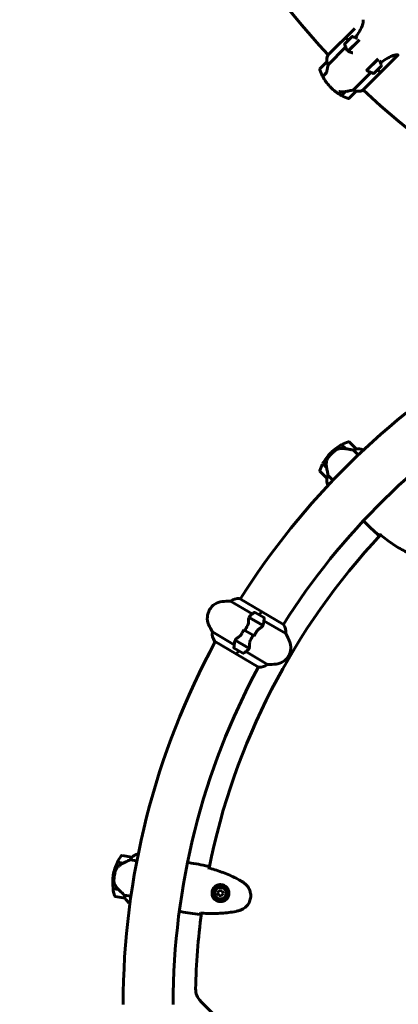
# Model space of a CAD drawing. Units: millimetres. Extents: x 5586 to 12481, y -1000 to 12805.
# Drawn here: x 7630 to 8087, y 4887 to 6074 of the extents above; entities that cross this region are included whole.
import ezdxf

# ---------------------------------------------------------------- set-up
doc = ezdxf.new("R2010")
doc.units = ezdxf.units.MM
doc.header["$LTSCALE"] = 50
doc.layers.add('Widoczne (ISO)', color=7, linetype='Continuous', lineweight=60)
doc.layers.add('Wymiar (ISO)', color=116, linetype='Continuous', lineweight=18)
doc.styles.add('Tekst etykiety (ISO)', font='tahoma.ttf')
doc.dimstyles.new('Domyślne (ISO)', dxfattribs={"dimscale": 50, "dimtxt": 3.5, "dimasz": 2.5, "dimexe": 3.175, "dimexo": 0, "dimgap": 0.762, "dimtad": 1, "dimtoh": 1, "dimdec": 0, "dimrnd": 1e-08, "dimzin": 0, "dimtxsty": 'Tekst etykiety (ISO)', "dimcen": 0.09, "dimdle": 10, "dimclrd": 256, "dimclre": 256, "dimclrt": 256, "dimadec": 0, "dimazin": 0, "dimtfac": 0.714286, "dimtdec": 0, "dimtmove": 0, "dimatfit": 3, "dimfxl": 0, "dimtolj": 1, "dimtzin": 0, "dimlwd": -1, "dimlwe": -1, "dimarcsym": 0})

# ---------------------------------------------------------------- blocks, each defined once
blk = doc.blocks.new('*D8')
at = {"layer": 'Defpoints', "color": 0}
for p in [(5809, 6876.7), (7753.8, 6876.7), (8753.8, 3667.5)]:
    blk.add_point(p, dxfattribs=at)
at = {"layer": 'Wymiar (ISO)'}
for p, q in [((7753.8, 6876.7), (5650.3, 6876.7)), ((5809, 3792.5), (5809, 6751.7)), ((8753.8, 3667.5), (5650.3, 3667.5))]:
    blk.add_line(p, q, dxfattribs=at)
for points in [[(5788.2, 6751.7), (5829.9, 6751.7), (5809, 6876.7)], [(5788.2, 3792.5), (5829.9, 3792.5), (5809, 3667.5)]]:
    blk.add_solid(points, dxfattribs=at)
at = {"layer": 'Wymiar (ISO)', "insert": (5588.7, 5272.1), "char_height": 175, "attachment_point": 2, "rotation": 90, "style": 'Tekst etykiety (ISO)'}
blk.add_mtext('\\A1;3209', dxfattribs=at)
blk = doc.blocks.new('*D9')
at = {"layer": 'Defpoints', "color": 0}
for p in [(9889.7, 9320.7), (7680.5, 6803.4), (9889.7, 4803.4)]:
    blk.add_point(p, dxfattribs=at)
at = {"layer": 'Wymiar (ISO)'}
for p, q in [((7680.5, 6803.4), (7680.5, 9479.5)), ((9889.7, 4803.4), (9889.7, 9479.5)), ((7805.5, 9320.7), (9764.7, 9320.7))]:
    blk.add_line(p, q, dxfattribs=at)
for points in [[(7805.5, 9341.6), (7805.5, 9299.9), (7680.5, 9320.7)], [(9764.7, 9341.6), (9764.7, 9299.9), (9889.7, 9320.7)]]:
    blk.add_solid(points, dxfattribs=at)
at = {"layer": 'Wymiar (ISO)', "insert": (8785.1, 9541.1), "char_height": 175, "attachment_point": 2, "style": 'Tekst etykiety (ISO)'}
blk.add_mtext('\\A1;2209', dxfattribs=at)

msp = doc.modelspace()

# ---------------------------------------------------------------- linework, layer by layer
at = {"layer": 'Widoczne (ISO)'}
for p, q in [((8034.2, 6063.5), (8001.7, 6031)), ((8030.9, 6053.3), (8022.4, 6044.8)), ((8026.7, 6049), (8023.3, 6052.3)), ((8026.7, 6049), (8023.3, 6052.3)), ((8026.1, 6036), (8039.5, 6049.4)), ((8026.3, 6035.9), (8040, 6049.7)), ((8031.2, 6041), (8031.1, 6041.1)), ((8031.8, 6041.7), (8032, 6041.6)), ((8032.7, 6042.3), (8032.5, 6042.5)), ((8032.7, 6042.3), (8032.6, 6042.5)), ((8033.3, 6043.2), (8033.4, 6043.1)), ((8033.4, 6043.1), (8033.3, 6043.2)), ((8034.2, 6043.8), (8034, 6043.9)), ((8034.7, 6044.6), (8034.8, 6044.6)), ((8002.2, 6019.6), (8023.3, 6040.7)), ((8002.2, 6019.6), (8023.3, 6040.7)), ((8043.6, 5988.6), (8086.5, 6031.4)), ((8065.3, 6010.3), (8086.5, 6031.4)), ((8000.7, 6023.1), (7992.3, 6014.6)), ((8062.4, 6026.8), (8048.9, 6013.3)), ((8062.4, 6026.5), (8049, 6013.1)), ((8054, 6018.1), (8053.9, 6018.2)), ((8054.6, 6019), (8054.7, 6018.8)), ((8055.5, 6019.6), (8055.3, 6019.7)), ((8055.5, 6019.6), (8055.3, 6019.7)), ((8056.2, 6020.3), (8056, 6020.4)), ((8056.1, 6020.4), (8056.2, 6020.3)), ((8056.9, 6021), (8056.8, 6021.2)), ((8057.5, 6021.8), (8057.6, 6021.7)), ((8057.8, 6009.4), (8066.2, 6017.9)), ((7995.6, 6005.5), (8000.4, 6010.3)), ((7995.7, 6005.3), (8000.3, 6010)), ((7999.1, 6009.1), (7999.3, 6008.9)), ((7999.4, 6009), (7999.2, 6009.1)), ((7999.4, 6009.3), (7999.6, 6009.2)), ((7999.5, 6009.4), (7999.6, 6009.2)), ((8000.4, 6010.3), (8000.5, 6010.4)), ((8053.7, 6010.3), (8032.6, 5989.2)), ((8053.7, 6010.3), (8032.6, 5989.2)), ((8043.6, 5988.6), (8065.3, 6010.3)), ((8049, 6013.1), (8048.4, 6012.5)), ((8062, 6013.7), (8065.3, 6010.4)), ((8062, 6013.7), (8065.3, 6010.4)), ((8065.3, 6010.3), (8065.3, 6010.4)), ((8065.3, 6010.4), (8065.3, 6010.3)), ((8023, 5987.3), (8018.3, 5982.7)), ((8023.3, 5987.4), (8018.5, 5982.6)), ((8021.9, 5986.3), (8022.1, 5986.2)), ((8022.1, 5986.2), (8022, 5986.4)), ((8022.2, 5986.6), (8022.4, 5986.5)), ((8022.2, 5986.6), (8022.3, 5986.4)), ((8027.6, 5979.3), (8036.1, 5987.8)), ((8044, 5988.7), (8044.5, 5989.2)), ((8018.3, 5561.6), (8023.1, 5556.8)), ((8018.5, 5561.7), (8023.3, 5556.9)), ((8022.1, 5558.1), (8021.9, 5558)), ((8022, 5557.9), (8022.1, 5558)), ((8022.4, 5557.8), (8022.2, 5557.7)), ((8022.3, 5557.8), (8022.2, 5557.7)), ((8022.6, 5557.3), (8022.7, 5557.4)), ((8022.9, 5557.3), (8022.8, 5557.1)), ((8023.2, 5556.9), (8023.1, 5556.8)), ((8023.3, 5556.9), (8023.4, 5556.7)), ((8036.1, 5556.5), (8027.6, 5565)), ((8032.6, 5555), (8038.4, 5549.3)), ((8044.5, 5555), (8044, 5555.6)), ((8006.4, 5550.9), (8005.3, 5551.9)), ((8005.3, 5551.9), (8006.4, 5550.9)), ((8000.4, 5534), (7995.6, 5538.8)), ((8000.3, 5534.3), (7995.7, 5539)), ((7999.3, 5535.3), (7999.1, 5535.2)), ((7999.2, 5535.1), (7999.4, 5535.3)), ((7999.6, 5535.1), (7999.4, 5534.9)), ((7999.6, 5535), (7999.5, 5534.9)), ((7999.8, 5534.5), (8000, 5534.7)), ((8000.1, 5534.5), (8000, 5534.4)), ((8000.4, 5534.1), (8000.3, 5534)), ((7992.3, 5529.6), (8000.7, 5521.2)), ((8008, 5518.9), (8002.2, 5524.6)), ((8001.6, 5513.6), (8002.3, 5512.9)), ((8001.7, 5513.3), (8002.2, 5512.7)), ((8046.1, 5468.8), (8044.8, 5470)), ((7884.3, 5373), (7910.5, 5357.6)), ((7921.8, 5360.5), (7895.3, 5376.1)), ((7906.6, 5353.5), (7923.4, 5343.7)), ((7906.7, 5353.7), (7923.2, 5344)), ((7924.6, 5353.4), (7914.2, 5359.5)), ((7919.4, 5356.5), (7921.8, 5360.5)), ((7919.4, 5356.5), (7921.8, 5360.5)), ((7921.8, 5360.5), (7921.8, 5360.5)), ((7921.8, 5360.5), (7921.8, 5360.5)), ((7948.3, 5345), (7921.8, 5360.5)), ((7910.6, 5351.4), (7910.5, 5351.3)), ((7910.6, 5351.2), (7910.7, 5351.4)), ((7910.9, 5351.2), (7910.8, 5351.1)), ((7910.9, 5351.2), (7910.8, 5351.1)), ((7911.3, 5350.8), (7911.4, 5351)), ((7911.6, 5350.8), (7911.5, 5350.7)), ((7912, 5350.6), (7911.9, 5350.4)), ((7912.6, 5350), (7912.7, 5350.2)), ((7912.8, 5350.1), (7912.7, 5349.9)), ((7913.6, 5349.7), (7913.5, 5349.5)), ((7914.3, 5349), (7914.4, 5349.2)), ((7914.5, 5349.2), (7914.4, 5349)), ((7915.3, 5348.7), (7915.2, 5348.5)), ((7915.4, 5348.6), (7915.2, 5348.5)), ((7916.1, 5347.9), (7916.2, 5348.1)), ((7917, 5347.7), (7916.9, 5347.5)), ((7917.1, 5347.6), (7917, 5347.5)), ((7917.7, 5347), (7917.8, 5347.2)), ((7918.3, 5346.9), (7918.2, 5346.8)), ((7918.4, 5346.8), (7918.3, 5346.7)), ((7918.8, 5346.4), (7918.9, 5346.6)), ((7919, 5346.5), (7918.9, 5346.3)), ((7919.2, 5346.4), (7919.1, 5346.2)), ((7919.2, 5346.1), (7919.3, 5346.3)), ((7923.2, 5344), (7924, 5343.6)), ((7924.7, 5349.3), (7951, 5333.9)), ((7888.8, 5320.5), (7862.5, 5335.9)), ((7901.6, 5337.9), (7900.1, 5338.8)), ((7911.9, 5331.9), (7901.6, 5337.9)), ((7901.6, 5337.9), (7911.9, 5331.9)), ((7911.9, 5331.9), (7913.4, 5331)), ((7865.2, 5324.8), (7891.7, 5309.3)), ((7890.3, 5325.8), (7889.5, 5326.2)), ((7906.9, 5316.3), (7890.1, 5326.1)), ((7906.8, 5316.1), (7890.3, 5325.8)), ((7894.3, 5323.7), (7894.2, 5323.5)), ((7894.3, 5323.4), (7894.4, 5323.6)), ((7894.6, 5323.5), (7894.5, 5323.3)), ((7894.7, 5323.4), (7894.6, 5323.3)), ((7895, 5323), (7895.1, 5323.2)), ((7895.3, 5323.1), (7895.2, 5322.9)), ((7895.7, 5322.8), (7895.6, 5322.7)), ((7896.3, 5322.2), (7896.4, 5322.4)), ((7896.6, 5322.3), (7896.5, 5322.2)), ((7897.3, 5321.9), (7897.2, 5321.7)), ((7898, 5321.2), (7898.1, 5321.4)), ((7898.2, 5321.4), (7898.1, 5321.2)), ((7899, 5320.9), (7898.9, 5320.7)), ((7899.1, 5320.9), (7899, 5320.7)), ((7899.8, 5320.2), (7900, 5320.3)), ((7900.7, 5319.9), (7900.6, 5319.7)), ((7900.8, 5319.9), (7900.7, 5319.7)), ((7901.4, 5319.2), (7901.5, 5319.4)), ((7902, 5319.2), (7901.9, 5319)), ((7902.1, 5319.1), (7902, 5318.9)), ((7902.5, 5318.6), (7902.6, 5318.8)), ((7902.7, 5318.7), (7902.6, 5318.6)), ((7902.9, 5318.6), (7902.8, 5318.4)), ((7902.9, 5318.4), (7903, 5318.5)), ((7888.9, 5316.4), (7899.3, 5310.3)), ((7894.1, 5313.3), (7891.7, 5309.3)), ((7894.1, 5313.3), (7891.7, 5309.3)), ((7891.7, 5309.3), (7891.7, 5309.3)), ((7891.7, 5309.3), (7891.7, 5309.3)), ((7891.7, 5309.3), (7918.2, 5293.7)), ((7929.2, 5296.8), (7903, 5312.2)), ((7773, 5068.1), (7772.3, 5068.3)), ((7747.9, 5058.3), (7754.6, 5057.1)), ((7748, 5058.4), (7754.7, 5057.3)), ((7765.3, 5064.4), (7753.5, 5066.4)), ((7754.7, 5057.3), (7754.9, 5057.3)), ((7763.4, 5061.2), (7771.4, 5059.9)), ((7834.3, 5057.9), (7832.6, 5058.2)), ((7744.4, 5042.6), (7743, 5042.9)), ((7743, 5042.9), (7744.4, 5042.6)), ((7749.1, 5025.6), (7742.6, 5026.7)), ((7749.3, 5025.4), (7742.6, 5026.5)), ((7870.8, 5024.3), (7868.8, 5021.4)), ((7868.8, 5021.4), (7870.3, 5018.3)), ((7874.3, 5024), (7870.8, 5024.3)), ((7873.7, 5018), (7875.7, 5020.8)), ((7875.7, 5020.8), (7874.3, 5024)), ((7745.2, 5017.1), (7757.1, 5015.1)), ((7764.3, 5017.5), (7756.3, 5018.8)), ((7762.1, 5009.5), (7763.2, 5009.3)), ((7762.4, 5009.3), (7763.1, 5009.1)), ((7870.3, 5018.3), (7873.7, 5018)), ((7824.4, 4998.8), (7822.6, 4999.1)), ((7848.1, 4891.1), (7904.3, 4835))]:
    msp.add_line(p, q, dxfattribs=at)
for radius in [8.75, 7]:
    msp.add_circle((7872.3, 5021.1), radius, dxfattribs=at)
for centre, radius, start, end in [((8670.1, 6657.1), 915.1, 191.3954, 223.1272), ((8031.6, 6052.6), 1, 70.8148, 135), ((8013.5, 6000.5), 56.1, 64.5761, 70.8148), ((8023.1, 6044.1), 1, 135, 199.1852), ((8075.2, 6062.2), 56.1, 199.1852, 205.7681), ((8016.6, 6025.2), 16, 158.9755, 187.6307), ((8016.6, 6025.2), 16, 160.9828, 187.6307), ((8016.6, 6025.2), 16, 160.9828, 187.6307), ((8001.4, 6022.4), 1, 133.5824, 135), ((8013.5, 6000.5), 56.1, 19.1852, 25.4239), ((8065.5, 6018.6), 1, 315, 19.1852), ((7993, 6013.9), 1, 135, 199.1852), ((8045, 6032), 56.1, 199.1852, 208.2199), ((8045, 6032), 56.1, 208.433, 223.2023), ((8075.2, 6062.2), 56.1, 244.2319, 250.8148), ((8057.1, 6010.1), 1, 250.8148, 315), ((8019.4, 6006.5), 20, 219.9506, 230.0494), ((8900.1, 4657.1), 2415.2, 221.908, 33.4488), ((8045, 6032), 56.1, 226.7977, 241.567), ((8045, 6032), 56.1, 241.7801, 250.8148), ((8038.2, 6003.6), 16, 262.3693, 291.0245), ((8038.2, 6003.6), 16, 262.3693, 289.0172), ((8038.2, 6003.6), 16, 262.3693, 289.0172), ((8035.4, 5988.5), 1, 315, 316.4176), ((8043.3, 5989), 0.5, 289.0172, 315), ((8043.3, 5989), 0.5, 289.0172, 315), ((8043.5, 5988.8), 0.5, 350.3151, 18.6624), ((8670.1, 6657.1), 915.1, 226.8612, 255.2519), ((8026.9, 5980), 1, 250.8148, 315), ((8670.1, 4887.1), 915.2, 121.4665, 147.7442), ((8670.1, 4887.1), 854.9, 121.5978, 147.6128), ((8045, 5512.2), 56.1, 118.433, 135), ((8045, 5512.2), 56.1, 109.1852, 118.2199), ((8026.9, 5564.3), 1, 45, 109.1852), ((8038.2, 5540.6), 16, 70.9828, 97.6307), ((8038.2, 5540.6), 16, 68.9755, 97.6307), ((8035.4, 5555.8), 1, 43.5824, 45), ((8045, 5512.2), 56.1, 135, 151.567), ((8045, 5512.2), 56.1, 151.7801, 160.8148), ((7993, 5530.4), 1, 160.8148, 225), ((8016.6, 5519), 16, 172.3693, 201.0245), ((8016.6, 5519), 16, 172.3693, 199.0172), ((8001.4, 5521.9), 1, 225, 226.4176), ((8002, 5514), 0.5, 199.0172, 225), ((8001.8, 5513.8), 0.5, 260.3151, 288.6624), ((8670.1, 4887.1), 828.1, 136.9068, 168.559), ((7876.4, 5352.7), 20, 96.4752, 202.7354), ((7882, 5303), 70, 88.1611, 96.4752), ((7893.9, 5360.2), 16, 85.5881, 126.8211), ((7895.1, 5375.6), 0.5, 59.6053, 85.5881), ((7944.4, 5312.8), 56.1, 123.7905, 130.3735), ((7913.7, 5358.6), 1, 59.6053, 123.7905), ((7924.1, 5352.6), 1, 355.4201, 59.6053), ((7922.5, 5372), 70, 202.7354, 211.0496), ((7869.1, 5357), 56.1, 348.8372, 355.4201), ((7948, 5344.6), 0.5, 33.6225, 59.6053), ((7935.1, 5336), 16, 352.3896, 33.6225), ((7878.4, 5333.8), 16, 172.3896, 213.6225), ((7891, 5297.8), 70, 22.7354, 31.0496), ((8670.1, 4887.1), 915.2, 151.4665, 180), ((7865.5, 5325.2), 0.5, 213.6225, 239.6053), ((7944.4, 5312.8), 56.1, 168.8372, 175.4201), ((7889.4, 5317.2), 1, 175.4201, 239.6053), ((7937.1, 5317.1), 20, 276.4752, 22.7354), ((7899.8, 5311.2), 1, 239.6053, 303.7905), ((7869.1, 5357), 56.1, 303.7905, 310.3735), ((8670.1, 4887.1), 854.9, 151.5978, 180), ((7918.4, 5294.2), 0.5, 239.6053, 265.5881), ((7919.6, 5309.6), 16, 265.5881, 306.8211), ((7931.5, 5366.8), 70, 268.1611, 276.4752), ((7776.3, 5052.8), 16, 104.4413, 133.0964), ((7776.3, 5052.8), 16, 106.4486, 133.0964), ((7798.3, 5033.6), 56.1, 153.8988, 170.4658), ((7798.3, 5033.6), 56.1, 144.651, 153.6856), ((7753.3, 5065.4), 1, 80.4658, 144.651), ((7765.2, 5063.5), 1, 79.0481, 80.4658), ((7798.3, 5033.6), 56.1, 170.4658, 187.0327), ((7798.3, 5033.6), 56.1, 187.2459, 196.2806), ((7745.4, 5018.1), 1, 196.2806, 260.4658), ((7771.2, 5022.6), 16, 207.8351, 236.4903), ((7757.2, 5016.1), 1, 260.4658, 261.8834), ((7771.2, 5022.6), 16, 207.8351, 234.483), ((7762.2, 5010), 0.5, 234.483, 260.4658), ((7762.2, 5009.7), 0.5, 295.7809, 324.1281), ((8670.1, 4887.1), 828.1, 172.3725, 178.7136), ((7862.3, 4905.3), 20, 178.7136, 225)]:
    msp.add_arc(centre, radius, start, end, dxfattribs=at)
for centre, major_axis in [((8023.9, 5555.3), (15, -2.6)), ((7756.1, 5056.4), (13.7, 6.6))]:
    msp.add_ellipse(centre, major_axis=major_axis, ratio=0.085302, start_param=1.617054, end_param=1.638925, dxfattribs=at)
for points, knots in [([(8044.5, 6073.6), (8044.5, 6073.5), (8044.6, 6073.1), (8044.7, 6072.1), (8044.6, 6071.4), (8044.1, 6068.8), (8043.4, 6066.7), (8041.2, 6062), (8039.7, 6059.3), (8036.8, 6055.1), (8035.8, 6053.8), (8034.7, 6052.5)], [0.624227, 0.624227, 0.624227, 0.624227, 1.335665, 1.335665, 2.108644, 2.108644, 3.44936, 3.44936, 4.840595, 4.840595, 5.503761, 5.503761, 5.503761, 5.503761]), ([(8032, 6033.8), (8031.4, 6033.9), (8030.8, 6034.1), (8028.6, 6034.7), (8027.3, 6035.3), (8026.3, 6035.9)], [0.5724832, 0.5724832, 0.5724832, 0.5724832, 0.6422282, 0.6422282, 0.8608733, 0.8608733, 0.8608733, 0.8608733]), ([(8065.5, 6021.7), (8066.2, 6022.3), (8067, 6023), (8070.5, 6025.6), (8073.2, 6027.3), (8078.1, 6029.8), (8080.2, 6030.6), (8083.4, 6031.5), (8084.6, 6031.6), (8085.9, 6031.7), (8086.3, 6031.6), (8086.5, 6031.5)], [0.797988, 0.797988, 0.797988, 0.797988, 1.115261, 1.115261, 2.198537, 2.198537, 3.266815, 3.266815, 4.24236, 4.24236, 4.896886, 4.896886, 4.896886, 4.896886]), ([(8086.5, 6031.5), (8086.5, 6031.5), (8086.5, 6031.5), (8086.5, 6031.5), (8086.5, 6031.5), (8086.5, 6031.5), (8086.5, 6031.5), (8086.5, 6031.5), (8086.5, 6031.5), (8086.5, 6031.5), (8086.5, 6031.5), (8086.5, 6031.5), (8086.5, 6031.5), (8086.5, 6031.5)], [-0.6769435, -0.6769435, -0.6769435, -0.6769435, -0.6754271, -0.6754271, -0.6691157, -0.6691157, -0.6591481, -0.6591481, -0.6186601, -0.6186601, -0.5430404, -0.5430404, -0.5428072, -0.5428072, -0.5428072, -0.5428072]), ([(8002.2, 6019.6), (8002.1, 6019.3), (8002.1, 6018.9), (8001.7, 6017.2), (8001.4, 6015.7), (8000.8, 6012.9), (8000.6, 6011.6), (8000.4, 6010.3)], [-2.553905, -2.553905, -2.553905, -2.553905, -2.410923, -2.410923, -1.933986, -1.933986, -1.54469, -1.54469, -1.54469, -1.54469]), ([(8000.8, 6023.1), (8000.8, 6023.1), (8000.8, 6023.1), (8000.8, 6023.1), (8000.8, 6023.1), (8000.8, 6023), (8000.9, 6023), (8000.9, 6022.8), (8001, 6022.7), (8001, 6022.6)], [0, 0, 0, 0, 0.0892681, 0.0892681, 0.2434802, 0.2434802, 0.344433, 0.344433, 0.4329441, 0.4329441, 0.4329441, 0.4329441]), ([(8001, 6022.6), (8001.1, 6022.2), (8001.2, 6021.8), (8001.6, 6020.8), (8001.9, 6020.2), (8002.2, 6019.6)], [0, 0, 0, 0, 0.2028161, 0.2028161, 0.4461333, 0.4461333, 0.4461333, 0.4461333]), ([(8050.8, 6011.7), (8050.8, 6011.7), (8050.7, 6011.7), (8050, 6012), (8049.5, 6012.5), (8049, 6013.1)], [-1.9447116, -1.9447116, -1.9447116, -1.9447116, -1.9339859, -1.9339859, -1.5446895, -1.5446895, -1.5446895, -1.5446895]), ([(8015.1, 5987.3), (8015.7, 5987.2), (8016.3, 5987.2), (8019, 5986.9), (8021, 5987), (8023, 5987.3)], [0.5724832, 0.5724832, 0.5724832, 0.5724832, 0.6422282, 0.6422282, 0.8608733, 0.8608733, 0.8608733, 0.8608733]), ([(8023, 5987.3), (8024.5, 5987.6), (8026.1, 5987.9), (8028.5, 5988.4), (8029.3, 5988.5), (8031, 5988.9), (8031.9, 5989.1), (8032.6, 5989.2)], [0, 0, 0, 0, 0.481827, 0.481827, 0.74882, 0.74882, 1.050013, 1.050013, 1.050013, 1.050013]), ([(8032.6, 5989.2), (8033.1, 5989), (8033.5, 5988.8), (8034.6, 5988.3), (8035.1, 5988.2), (8035.6, 5988)], [0.0001663, 0.0001663, 0.0001663, 0.0001663, 0.190884, 0.190884, 0.4484016, 0.4484016, 0.4484016, 0.4484016]), ([(8035.6, 5988), (8035.7, 5988), (8035.8, 5987.9), (8036.1, 5987.8), (8036.1, 5987.8), (8036.1, 5987.8), (8036.1, 5987.8), (8036.1, 5987.8), (8036.1, 5987.8), (8036.1, 5987.8)], [0, 0, 0, 0, 0.0649331, 0.0649331, 0.1383366, 0.1383366, 0.1704192, 0.1704192, 0.1962839, 0.1962839, 0.1962839, 0.1962839]), ([(8010.6, 5554.7), (8010.5, 5554.6), (8010.3, 5554.4), (8009.9, 5554.1), (8009.7, 5553.9), (8009.1, 5553.3), (8008.7, 5553.1), (8008, 5552.4), (8007.7, 5552.1), (8007, 5551.4), (8006.7, 5551.1), (8006.4, 5550.9), (8006.2, 5550.7), (8006, 5550.5), (8005.5, 5550), (8005.2, 5549.7), (8004.8, 5549.2), (8004.7, 5549.1), (8004.3, 5548.6), (8004.1, 5548.4), (8003.7, 5547.9), (8003.5, 5547.7), (8003.1, 5547.3), (8002.9, 5547), (8002.6, 5546.6), (8002.4, 5546.4), (8002.2, 5546.2), (8002.2, 5546.1), (8002.1, 5546.1)], [6.914575, 6.914575, 6.914575, 6.914575, 7.025602, 7.025602, 7.185634, 7.185634, 7.334276, 7.334276, 7.470354, 7.470354, 7.570079, 7.570079, 7.570079, 7.635772, 7.635772, 7.74088, 7.74088, 7.801274, 7.801274, 7.91791, 7.91791, 8.016058, 8.016058, 8.170389, 8.170389, 8.327265, 8.327265, 8.406835, 8.406835, 8.406835, 8.406835]), ([(8014.5, 5556.6), (8014.2, 5556.5), (8013.9, 5556.4), (8013.4, 5556.3), (8013.1, 5556.2), (8012.6, 5555.9), (8012.3, 5555.8), (8011.8, 5555.5), (8011.6, 5555.4), (8011.1, 5555), (8010.9, 5554.9), (8010.6, 5554.7)], [0, 0, 0, 0, 0.0831461, 0.0831461, 0.1662923, 0.1662923, 0.2494384, 0.2494384, 0.3325845, 0.3325845, 0.4157306, 0.4157306, 0.4157306, 0.4157306]), ([(8023.1, 5556.8), (8022.5, 5556.9), (8021.9, 5557), (8020.7, 5557.1), (8020.2, 5557.1), (8019, 5557.1), (8018.4, 5557.1), (8017.3, 5557), (8016.7, 5557), (8015.6, 5556.8), (8015, 5556.7), (8014.5, 5556.6)], [0, 0, 0, 0, 0.1751235, 0.1751235, 0.3502469, 0.3502469, 0.5253704, 0.5253704, 0.7004938, 0.7004938, 0.8756173, 0.8756173, 0.8756173, 0.8756173]), ([(8032.6, 5555), (8032.3, 5555.1), (8031.9, 5555.2), (8030.2, 5555.6), (8028.7, 5555.9), (8025.9, 5556.4), (8024.6, 5556.7), (8023.3, 5556.9)], [-2.553905, -2.553905, -2.553905, -2.553905, -2.410923, -2.410923, -1.933986, -1.933986, -1.54469, -1.54469, -1.54469, -1.54469]), ([(8035.6, 5556.3), (8035.2, 5556.1), (8034.8, 5556), (8033.8, 5555.6), (8033.2, 5555.3), (8032.6, 5555)], [0, 0, 0, 0, 0.2028161, 0.2028161, 0.4461333, 0.4461333, 0.4461333, 0.4461333]), ([(8036.1, 5556.5), (8036.1, 5556.5), (8036.1, 5556.5), (8036.1, 5556.5), (8036.1, 5556.5), (8036, 5556.4), (8036, 5556.4), (8035.8, 5556.3), (8035.7, 5556.3), (8035.6, 5556.3)], [0, 0, 0, 0, 0.0892681, 0.0892681, 0.2434802, 0.2434802, 0.344433, 0.344433, 0.4329441, 0.4329441, 0.4329441, 0.4329441]), ([(8000.3, 5542.2), (8000.4, 5542.8), (8000.7, 5543.5), (8001.3, 5544.8), (8001.7, 5545.4), (8002.1, 5546.1)], [0, 0, 0, 0, 0.2223532, 0.2223532, 0.4551306, 0.4551306, 0.4551306, 0.4551306]), ([(8000.3, 5542.2), (8000.2, 5541.6), (8000.1, 5540.9), (7999.9, 5538.2), (8000, 5536.2), (8000.3, 5534.3)], [0.5724832, 0.5724832, 0.5724832, 0.5724832, 0.6422282, 0.6422282, 0.8608733, 0.8608733, 0.8608733, 0.8608733]), ([(8000.3, 5534.3), (8000.6, 5532.7), (8000.9, 5531.1), (8001.4, 5528.7), (8001.5, 5527.9), (8001.9, 5526.2), (8002.1, 5525.4), (8002.2, 5524.6)], [0, 0, 0, 0, 0.481827, 0.481827, 0.74882, 0.74882, 1.050013, 1.050013, 1.050013, 1.050013]), ([(8001, 5521.7), (8001, 5521.6), (8000.9, 5521.4), (8000.8, 5521.2), (8000.8, 5521.2), (8000.8, 5521.1), (8000.8, 5521.1), (8000.8, 5521.1), (8000.8, 5521.1), (8000.8, 5521.1)], [0, 0, 0, 0, 0.0649331, 0.0649331, 0.1383366, 0.1383366, 0.1704192, 0.1704192, 0.1962839, 0.1962839, 0.1962839, 0.1962839]), ([(8002.2, 5524.6), (8002, 5524.2), (8001.8, 5523.7), (8001.3, 5522.7), (8001.1, 5522.2), (8001, 5521.7)], [0.0001663, 0.0001663, 0.0001663, 0.0001663, 0.190884, 0.190884, 0.4484016, 0.4484016, 0.4484016, 0.4484016]), ([(8044.8, 5470), (8044.8, 5470), (8044.8, 5470), (8044.8, 5470), (8044.8, 5470), (8044.8, 5470)], [3.12541909, 3.12541909, 3.12541909, 3.12541909, 3.13471866, 3.13471866, 3.13638501, 3.13638501, 3.13638501, 3.13638501]), ([(8064.2, 5453.5), (8064, 5453.3), (8063.9, 5453.2), (8063.4, 5452.8), (8063.2, 5452.6), (8063, 5452.4)], [9.0036319, 9.0036319, 9.0036319, 9.0036319, 9.2941564, 9.2941564, 9.8897117, 9.8897117, 9.8897117, 9.8897117]), ([(8064.4, 5453.7), (8066.6, 5451.9), (8068.9, 5450.1), (8073.4, 5446.7), (8075.7, 5445), (8080.4, 5441.7), (8082.8, 5440.2), (8087.7, 5437.1), (8090.1, 5435.7), (8095.2, 5433), (8097.7, 5431.7), (8100.3, 5430.5)], [5.523572, 5.523572, 5.523572, 5.523572, 6.373336, 6.373336, 7.223204, 7.223204, 8.073072, 8.073072, 8.92294, 8.92294, 9.772808, 9.772808, 9.772808, 9.772808]), ([(7906, 5347.4), (7906, 5348.1), (7906, 5348.6), (7906.1, 5351), (7906.3, 5352.4), (7906.6, 5353.5)], [0.5724832, 0.5724832, 0.5724832, 0.5724832, 0.6422282, 0.6422282, 0.8608733, 0.8608733, 0.8608733, 0.8608733]), ([(7906, 5347.4), (7906, 5346.8), (7905.9, 5346.1), (7905.6, 5344.7), (7905.3, 5344.1), (7904.9, 5343.4)], [0, 0, 0, 0, 0.2223532, 0.2223532, 0.4551306, 0.4551306, 0.4551306, 0.4551306]), ([(7923.2, 5343.4), (7923, 5343.2), (7922.8, 5342.9), (7922.3, 5342.4), (7922, 5342.1), (7921.4, 5341.6), (7921, 5341.3), (7920.4, 5340.7), (7920, 5340.4), (7919.2, 5339.9), (7918.8, 5339.6), (7918.4, 5339.3)], [0, 0, 0, 0, 0.1751235, 0.1751235, 0.3502469, 0.3502469, 0.5253704, 0.5253704, 0.7004938, 0.7004938, 0.8756173, 0.8756173, 0.8756173, 0.8756173]), ([(7924.2, 5346.1), (7924.2, 5346.1), (7924.2, 5346.1), (7924, 5345.3), (7923.7, 5344.6), (7923.2, 5344)], [-1.9447116, -1.9447116, -1.9447116, -1.9447116, -1.9339859, -1.9339859, -1.5446895, -1.5446895, -1.5446895, -1.5446895]), ([(7923.2, 5343.4), (7923.2, 5343.4), (7923.2, 5343.5), (7923.3, 5343.5), (7923.3, 5343.6), (7923.3, 5343.6), (7923.3, 5343.7), (7923.4, 5343.7), (7923.4, 5343.7), (7923.4, 5343.8), (7923.5, 5343.8), (7923.5, 5343.9)], [0, 0, 0, 0, 0.0206159, 0.0206159, 0.0412319, 0.0412319, 0.0618478, 0.0618478, 0.0824637, 0.0824637, 0.1030796, 0.1030796, 0.1030796, 0.1030796]), ([(7890.3, 5326.4), (7890.5, 5326.6), (7890.7, 5326.9), (7891.2, 5327.4), (7891.5, 5327.7), (7892.1, 5328.2), (7892.5, 5328.5), (7893.2, 5329.1), (7893.5, 5329.4), (7894.3, 5329.9), (7894.7, 5330.2), (7895.1, 5330.5)], [0, 0, 0, 0, 0.1751235, 0.1751235, 0.3502469, 0.3502469, 0.5253704, 0.5253704, 0.7004938, 0.7004938, 0.8756173, 0.8756173, 0.8756173, 0.8756173]), ([(7895.1, 5330.5), (7895.3, 5330.7), (7895.5, 5330.8), (7895.9, 5331.2), (7896.1, 5331.4), (7896.5, 5331.8), (7896.7, 5332), (7897, 5332.4), (7897.2, 5332.7), (7897.5, 5333.1), (7897.6, 5333.4), (7897.8, 5333.6)], [0, 0, 0, 0, 0.0831461, 0.0831461, 0.1662923, 0.1662923, 0.2494384, 0.2494384, 0.3325845, 0.3325845, 0.4157306, 0.4157306, 0.4157306, 0.4157306]), ([(7897.8, 5333.6), (7898, 5334), (7898.1, 5334.3), (7898.5, 5334.9), (7898.7, 5335.3), (7899.1, 5335.9), (7899.3, 5336.3), (7899.6, 5336.9), (7899.8, 5337.2), (7900.2, 5337.9), (7900.4, 5338.2), (7900.6, 5338.5)], [-1.2620829, -1.2620829, -1.2620829, -1.2620829, -1.1493558, -1.1493558, -1.0366287, -1.0366287, -0.9239015, -0.9239015, -0.8111744, -0.8111744, -0.6984473, -0.6984473, -0.6984473, -0.6984473]), ([(7915.7, 5336.2), (7915.5, 5335.8), (7915.4, 5335.5), (7915, 5334.9), (7914.8, 5334.5), (7914.4, 5333.9), (7914.3, 5333.6), (7913.9, 5332.9), (7913.7, 5332.6), (7913.3, 5331.9), (7913.1, 5331.6), (7912.9, 5331.3)], [-1.2620829, -1.2620829, -1.2620829, -1.2620829, -1.1493558, -1.1493558, -1.0366287, -1.0366287, -0.9239015, -0.9239015, -0.8111744, -0.8111744, -0.6984473, -0.6984473, -0.6984473, -0.6984473]), ([(7918.4, 5339.3), (7918.2, 5339.1), (7918, 5339), (7917.6, 5338.6), (7917.4, 5338.4), (7917, 5338), (7916.9, 5337.8), (7916.5, 5337.4), (7916.3, 5337.1), (7916, 5336.7), (7915.9, 5336.4), (7915.7, 5336.2)], [0, 0, 0, 0, 0.0831461, 0.0831461, 0.1662923, 0.1662923, 0.2494384, 0.2494384, 0.3325845, 0.3325845, 0.4157306, 0.4157306, 0.4157306, 0.4157306]), ([(7889.3, 5323.7), (7889.3, 5323.7), (7889.3, 5323.7), (7889.5, 5324.5), (7889.8, 5325.2), (7890.3, 5325.8)], [-1.9447116, -1.9447116, -1.9447116, -1.9447116, -1.9339859, -1.9339859, -1.5446895, -1.5446895, -1.5446895, -1.5446895]), ([(7890.3, 5326.4), (7890.3, 5326.4), (7890.3, 5326.3), (7890.2, 5326.3), (7890.2, 5326.2), (7890.2, 5326.2), (7890.2, 5326.1), (7890.1, 5326.1), (7890.1, 5326.1), (7890.1, 5326), (7890, 5326), (7890, 5325.9)], [0, 0, 0, 0, 0.0206159, 0.0206159, 0.0412319, 0.0412319, 0.0618478, 0.0618478, 0.0824637, 0.0824637, 0.1030796, 0.1030796, 0.1030796, 0.1030796]), ([(7907.5, 5322.4), (7907.5, 5321.8), (7907.5, 5321.2), (7907.4, 5318.8), (7907.2, 5317.4), (7906.9, 5316.3)], [0.5724832, 0.5724832, 0.5724832, 0.5724832, 0.6422282, 0.6422282, 0.8608733, 0.8608733, 0.8608733, 0.8608733]), ([(7907.5, 5322.4), (7907.5, 5323), (7907.6, 5323.7), (7907.9, 5325.1), (7908.2, 5325.7), (7908.6, 5326.4)], [0, 0, 0, 0, 0.2223532, 0.2223532, 0.4551306, 0.4551306, 0.4551306, 0.4551306]), ([(7754.6, 5057.1), (7754.1, 5056.9), (7753.5, 5056.6), (7752.5, 5056), (7752, 5055.7), (7751.1, 5055), (7750.6, 5054.7), (7749.7, 5053.9), (7749.3, 5053.6), (7748.4, 5052.8), (7748.1, 5052.4), (7747.7, 5051.9)], [0, 0, 0, 0, 0.1751235, 0.1751235, 0.3502469, 0.3502469, 0.5253704, 0.5253704, 0.7004938, 0.7004938, 0.8756173, 0.8756173, 0.8756173, 0.8756173]), ([(7763.4, 5061.2), (7763, 5061.1), (7762.7, 5060.9), (7761.1, 5060.2), (7759.7, 5059.6), (7757.1, 5058.4), (7755.9, 5057.9), (7754.7, 5057.3)], [-2.553905, -2.553905, -2.553905, -2.553905, -2.410923, -2.410923, -1.933986, -1.933986, -1.54469, -1.54469, -1.54469, -1.54469]), ([(7765.1, 5063.9), (7764.8, 5063.6), (7764.6, 5063.3), (7764, 5062.4), (7763.7, 5061.8), (7763.4, 5061.2)], [0, 0, 0, 0, 0.2028161, 0.2028161, 0.4461333, 0.4461333, 0.4461333, 0.4461333]), ([(7765.4, 5064.4), (7765.4, 5064.4), (7765.4, 5064.4), (7765.4, 5064.4), (7765.4, 5064.4), (7765.3, 5064.3), (7765.3, 5064.3), (7765.2, 5064.1), (7765.1, 5064), (7765.1, 5063.9)], [0, 0, 0, 0, 0.0892681, 0.0892681, 0.2434802, 0.2434802, 0.344433, 0.344433, 0.4329441, 0.4329441, 0.4329441, 0.4329441]), ([(7832.6, 5058.2), (7832.6, 5058.2), (7832.6, 5058.2), (7832.6, 5058.2), (7832.6, 5058.2), (7832.6, 5058.2)], [3.12541909, 3.12541909, 3.12541909, 3.12541909, 3.13471866, 3.13471866, 3.13638501, 3.13638501, 3.13638501, 3.13638501]), ([(7745.7, 5048.2), (7745.6, 5048), (7745.6, 5047.8), (7745.4, 5047.3), (7745.4, 5047), (7745.2, 5046.2), (7745.1, 5045.8), (7744.9, 5044.8), (7744.8, 5044.3), (7744.6, 5043.4), (7744.5, 5043), (7744.4, 5042.6), (7744.4, 5042.3), (7744.3, 5042.1), (7744.2, 5041.4), (7744.2, 5041), (7744.1, 5040.4), (7744.1, 5040.2), (7744, 5039.6), (7744, 5039.2), (7743.9, 5038.6), (7743.9, 5038.4), (7743.8, 5037.8), (7743.8, 5037.5), (7743.8, 5036.9), (7743.8, 5036.7), (7743.8, 5036.4), (7743.8, 5036.3), (7743.8, 5036.2)], [6.914575, 6.914575, 6.914575, 6.914575, 7.025602, 7.025602, 7.185634, 7.185634, 7.334276, 7.334276, 7.470354, 7.470354, 7.570079, 7.570079, 7.570079, 7.635772, 7.635772, 7.74088, 7.74088, 7.801274, 7.801274, 7.91791, 7.91791, 8.016058, 8.016058, 8.170389, 8.170389, 8.327265, 8.327265, 8.406835, 8.406835, 8.406835, 8.406835]), ([(7747.7, 5051.9), (7747.5, 5051.7), (7747.3, 5051.5), (7747, 5051.1), (7746.8, 5050.8), (7746.5, 5050.3), (7746.4, 5050.1), (7746.2, 5049.5), (7746, 5049.3), (7745.8, 5048.7), (7745.8, 5048.4), (7745.7, 5048.2)], [0, 0, 0, 0, 0.0831461, 0.0831461, 0.1662923, 0.1662923, 0.2494384, 0.2494384, 0.3325845, 0.3325845, 0.4157306, 0.4157306, 0.4157306, 0.4157306]), ([(7896.9, 5035.9), (7894.5, 5037.3), (7892, 5038.7), (7886.8, 5041.2), (7884.2, 5042.4), (7878.9, 5044.6), (7876.3, 5045.6), (7870.9, 5047.6), (7868.2, 5048.5), (7862.7, 5050.2), (7860, 5051), (7857.2, 5051.7)], [0, 0, 0, 0, 0.849868, 0.849868, 1.699736, 1.699736, 2.549604, 2.549604, 3.399472, 3.399472, 4.249236, 4.249236, 4.249236, 4.249236]), ([(7857.5, 5053.6), (7857.4, 5053.3), (7857.4, 5053), (7857.3, 5052.4), (7857.3, 5052.2), (7857.3, 5052)], [34.7828406, 34.7828406, 34.7828406, 34.7828406, 35.3783959, 35.3783959, 35.6691337, 35.6691337, 35.6691337, 35.6691337]), ([(7744.5, 5032), (7744.3, 5032.6), (7744, 5033.3), (7743.8, 5034.7), (7743.7, 5035.4), (7743.8, 5036.2)], [0, 0, 0, 0, 0.2223532, 0.2223532, 0.4551306, 0.4551306, 0.4551306, 0.4551306]), ([(7896.6, 5000.8), (7897.6, 5001.1), (7898.6, 5001.6), (7900.4, 5002.7), (7901.3, 5003.3), (7902.8, 5004.5), (7903.6, 5005.2), (7904.9, 5006.7), (7905.5, 5007.5), (7906.5, 5009.2), (7907, 5010), (7907.7, 5011.8), (7908.1, 5012.8), (7908.5, 5014.6), (7908.7, 5015.6), (7908.8, 5017.5), (7908.8, 5018.5), (7908.7, 5020.4), (7908.5, 5021.4), (7908.1, 5023.2), (7907.8, 5024.2), (7907, 5026), (7906.6, 5026.9), (7905.5, 5028.5), (7904.9, 5029.4), (7903.5, 5031), (7902.7, 5031.7), (7901.9, 5032.5)], [0, 0, 0, 0, 0.309737, 0.309737, 0.601073, 0.601073, 0.885288, 0.885288, 1.162586, 1.162586, 1.437627, 1.437627, 1.709863, 1.709863, 1.980965, 1.980965, 2.253779, 2.253779, 2.525671, 2.525671, 2.801201, 2.801201, 3.078831, 3.078831, 3.362527, 3.362527, 3.680704, 3.680704, 3.680704, 3.680704]), ([(7901.9, 5032.5), (7901.6, 5032.7), (7901.3, 5033), (7900.6, 5033.5), (7900.3, 5033.7), (7899.7, 5034.2), (7899.3, 5034.4), (7898.7, 5034.9), (7898.3, 5035.1), (7897.6, 5035.5), (7897.3, 5035.7), (7896.9, 5035.9)], [0, 0, 0, 0, 0.1171077, 0.1171077, 0.2342154, 0.2342154, 0.351323, 0.351323, 0.4684307, 0.4684307, 0.5855384, 0.5855384, 0.5855384, 0.5855384]), ([(7744.5, 5032), (7744.8, 5031.4), (7745.1, 5030.9), (7746.5, 5028.6), (7747.7, 5027), (7749.1, 5025.6)], [0.5724832, 0.5724832, 0.5724832, 0.5724832, 0.6422282, 0.6422282, 0.8608733, 0.8608733, 0.8608733, 0.8608733]), ([(7749.1, 5025.6), (7750.2, 5024.5), (7751.4, 5023.3), (7753.2, 5021.7), (7753.8, 5021.1), (7755, 5019.9), (7755.7, 5019.4), (7756.3, 5018.8)], [0, 0, 0, 0, 0.481827, 0.481827, 0.74882, 0.74882, 1.050013, 1.050013, 1.050013, 1.050013]), ([(7870.2, 5011.1), (7869.6, 5011.2), (7868.9, 5011.4), (7867.3, 5012.1), (7866.5, 5012.6), (7865.2, 5013.7), (7864.8, 5014.1), (7863.7, 5015.4), (7863.1, 5016.4), (7862.4, 5018.4), (7862.2, 5019.2), (7862, 5021.3), (7862.1, 5022.5), (7862.6, 5024.7), (7863, 5025.7), (7864.1, 5027.4), (7864.8, 5028.2), (7866.3, 5029.5), (7867.2, 5030.1), (7868.6, 5030.7), (7869.1, 5030.9), (7870.2, 5031.2), (7870.8, 5031.3), (7872, 5031.4), (7872.7, 5031.4), (7874.5, 5031.2), (7875.7, 5030.9), (7877.6, 5030), (7878.3, 5029.5), (7879.8, 5028.2), (7880.5, 5027.3), (7881.6, 5025.5), (7882, 5024.6), (7882.5, 5022.5), (7882.6, 5021.1), (7882.3, 5018.5), (7881.8, 5017.2), (7880.5, 5014.9), (7879.6, 5013.8), (7877.3, 5012.1), (7875.9, 5011.4), (7873.4, 5010.9), (7872.2, 5010.8), (7870.8, 5011), (7870.5, 5011), (7870.2, 5011.1)], [-6.909916, -6.909916, -6.909916, -6.909916, -6.678187, -6.678187, -6.307421, -6.307421, -6.099272, -6.099272, -5.691755, -5.691755, -5.410793, -5.410793, -5.04443, -5.04443, -4.733913, -4.733913, -4.389128, -4.389128, -4.031248, -4.031248, -3.824879, -3.824879, -3.618512, -3.618512, -3.383004, -3.383004, -3.001582, -3.001582, -2.738223, -2.738223, -2.395647, -2.395647, -2.112934, -2.112934, -1.715272, -1.715272, -1.315068, -1.315068, -0.909692, -0.909692, -0.460238, -0.460238, -0.101058, -0.101058, 0, 0, 0, 0]), ([(7756.3, 5018.8), (7756.3, 5018.3), (7756.4, 5017.8), (7756.6, 5016.7), (7756.8, 5016.2), (7757, 5015.7)], [0.0001663, 0.0001663, 0.0001663, 0.0001663, 0.190884, 0.190884, 0.4484016, 0.4484016, 0.4484016, 0.4484016]), ([(7757, 5015.7), (7757, 5015.6), (7757, 5015.5), (7757.1, 5015.2), (7757.1, 5015.2), (7757.1, 5015.1), (7757.1, 5015.1), (7757.1, 5015.1), (7757.1, 5015.1), (7757.1, 5015.1)], [0, 0, 0, 0, 0.0649331, 0.0649331, 0.1383366, 0.1383366, 0.1704192, 0.1704192, 0.1962839, 0.1962839, 0.1962839, 0.1962839]), ([(7822.6, 4999.1), (7822.6, 4999.1), (7822.6, 4999.1), (7822.6, 4999.1), (7822.6, 4999.1), (7822.6, 4999.1)], [3.12541909, 3.12541909, 3.12541909, 3.12541909, 3.13471866, 3.13471866, 3.13638501, 3.13638501, 3.13638501, 3.13638501]), ([(7848, 4996.9), (7848, 4996.6), (7847.9, 4996.4), (7847.8, 4995.8), (7847.7, 4995.5), (7847.7, 4995.3)], [9.0036319, 9.0036319, 9.0036319, 9.0036319, 9.2941564, 9.2941564, 9.8897117, 9.8897117, 9.8897117, 9.8897117]), ([(7848.1, 4997.1), (7850.9, 4996.9), (7853.8, 4996.8), (7859.5, 4996.6), (7862.3, 4996.6), (7868, 4996.7), (7870.9, 4996.8), (7876.6, 4997.2), (7879.5, 4997.4), (7885.1, 4998.1), (7888, 4998.6), (7890.8, 4999.1)], [5.523572, 5.523572, 5.523572, 5.523572, 6.373336, 6.373336, 7.223204, 7.223204, 8.073072, 8.073072, 8.92294, 8.92294, 9.772808, 9.772808, 9.772808, 9.772808]), ([(7890.8, 4999.1), (7891.2, 4999.2), (7891.6, 4999.3), (7892.3, 4999.5), (7892.7, 4999.6), (7893.5, 4999.8), (7893.9, 4999.9), (7894.7, 5000.1), (7895, 5000.2), (7895.8, 5000.5), (7896.2, 5000.6), (7896.6, 5000.8)], [0, 0, 0, 0, 0.1171077, 0.1171077, 0.2342154, 0.2342154, 0.351323, 0.351323, 0.4684307, 0.4684307, 0.5855384, 0.5855384, 0.5855384, 0.5855384])]:
    msp.add_open_spline(points, degree=3, knots=knots, dxfattribs=at)
for points in [[(8026.3, 6035.9), (8025.6, 6036.4), (8025, 6037), (8024.6, 6037.8)], [(8086.5, 6031.5), (8086.5, 6031.5), (8086.5, 6031.4), (8086.5, 6031.4)], [(8044.8, 5470), (8044.8, 5470), (8044.8, 5470), (8044.8, 5470)], [(8046.1, 5468.8), (8051.4, 5463.5), (8057, 5457.9), (8063, 5452.4)], [(8063, 5452.4), (8057, 5457.9), (8051.4, 5463.5), (8046.1, 5468.8)], [(8064.4, 5453.7), (8064.4, 5453.6), (8064.3, 5453.6), (8064.2, 5453.5)], [(7906.6, 5353.5), (7906.9, 5354.3), (7907.4, 5355), (7908, 5355.6)], [(7901.6, 5337.9), (7902.7, 5339.8), (7903.8, 5341.6), (7904.9, 5343.4)], [(7911.9, 5331.9), (7910.8, 5330.1), (7909.7, 5328.2), (7908.6, 5326.4)], [(7906.9, 5316.3), (7906.6, 5315.5), (7906.1, 5314.8), (7905.5, 5314.2)], [(7754.4, 5057.2), (7754.5, 5057.2), (7754.6, 5057.3), (7754.7, 5057.3)], [(7857.5, 5053.6), (7849.5, 5055.3), (7841.7, 5056.7), (7834.3, 5057.9)], [(7834.3, 5057.9), (7841.7, 5056.7), (7849.5, 5055.3), (7857.5, 5053.6)], [(7857.3, 5052), (7857.3, 5051.9), (7857.3, 5051.8), (7857.2, 5051.7)], [(7822.6, 4999.1), (7822.6, 4999.1), (7822.6, 4999.1), (7822.6, 4999.1)], [(7824.4, 4998.8), (7831.8, 4997.5), (7839.6, 4996.3), (7847.7, 4995.3)], [(7847.7, 4995.3), (7839.6, 4996.3), (7831.8, 4997.5), (7824.4, 4998.8)], [(7848.1, 4997.2), (7848.1, 4997.1), (7848, 4997), (7848, 4996.9)]]:
    msp.add_open_spline(points, degree=3, dxfattribs=at)

# ---------------------------------------------------------------- dimensions: what is measured, and where the dimension line sits
at = {"layer": 'Wymiar (ISO)'}
dim = msp.add_linear_dim(base=(9889.7, 9320.7), p1=(7680.5, 6803.4), p2=(9889.7, 4803.4), dimstyle='Domyślne (ISO)', override={"dimtoh": 0, "dimdec": 0, "dimtp": 0, "dimtm": 0, "dimtdec": 0, "dimtofl": 0, "dimatfit": 1}, dxfattribs=at)
dim.commit()
dim.dimension.update_dxf_attribs({"geometry": '*D9', "text_midpoint": (8785.1, 9320.7), "dimtype": 160})
dim = msp.add_linear_dim(base=(5809, 6876.7), p1=(8753.8, 3667.5), p2=(7753.8, 6876.7), angle=90, dimstyle='Domyślne (ISO)', override={"dimtoh": 0, "dimdec": 0, "dimtp": 0, "dimtm": 0, "dimtdec": 0, "dimtofl": 0, "dimatfit": 1}, dxfattribs=at)
dim.commit()
dim.dimension.update_dxf_attribs({"geometry": '*D8', "text_midpoint": (5809, 5272.1), "dimtype": 160})

doc.saveas('drawing.dxf')
